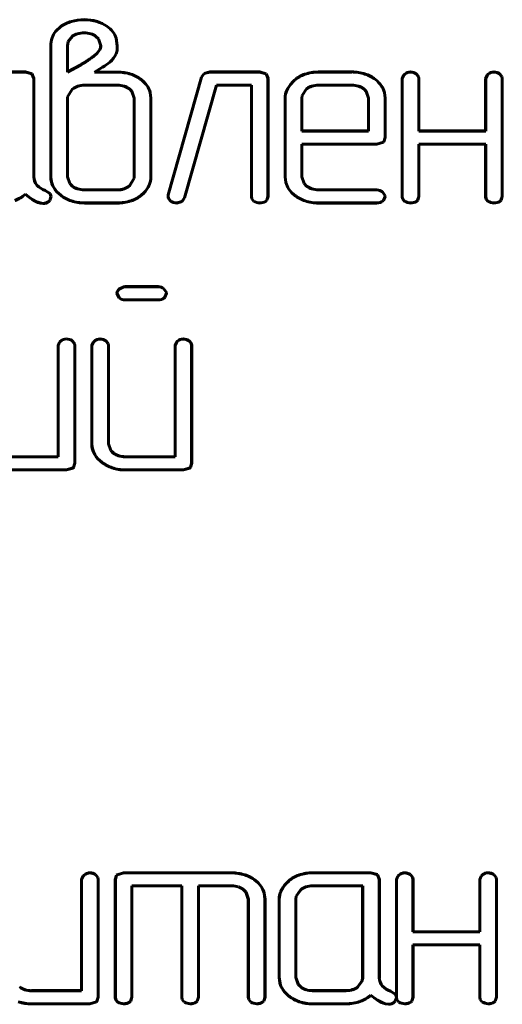
# Model space of a CAD drawing. Units: millimetres. Extents: x -177 to 306, y -116 to 559.
# Drawn here: x 227 to 232, y 102 to 113 of the extents above; entities that cross this region are included whole.
import ezdxf

# ---------------------------------------------------------------- set-up
doc = ezdxf.new("R2010")
doc.units = ezdxf.units.MM
doc.linetypes.add('K5LT_BASIC', pattern=[0])
doc.layers.add('Системный слой', color=7, linetype='Continuous')

# ---------------------------------------------------------------- blocks, each defined once
blk = doc.blocks.new('U1')
at = {"layer": 'Системный слой', "color": 143, "linetype": 'K5LT_BASIC', "lineweight": 60, "true_color": 0x33acca}
for p, q in [((226.958, 112.966), (227.022, 113.025)), ((227.021, 113.025), (226.958, 112.967)), ((227.099, 112.853), (227.092, 112.805)), ((227.093, 112.805), (227.1, 112.852)), ((227.147, 112.913), (227.099, 112.853)), ((227.1, 112.852), (227.148, 112.912)), ((227.443, 112.884), (227.413, 112.911)), ((227.413, 112.911), (227.442, 112.883)), ((227.442, 112.883), (227.468, 112.805)), ((227.469, 112.805), (227.443, 112.884)), ((227.641, 112.891), (227.653, 112.806)), ((227.654, 112.806), (227.642, 112.891)), ((226.904, 112.806), (226.904, 111.326)), ((226.905, 111.326), (226.905, 112.806)), ((227.092, 112.805), (227.092, 112.508)), ((227.093, 112.51), (227.093, 112.805)), ((227.451, 112.752), (227.421, 112.714)), ((227.422, 112.713), (227.452, 112.752)), ((227.653, 112.752), (227.642, 112.715)), ((227.643, 112.715), (227.654, 112.752)), ((227.653, 112.806), (227.653, 112.752)), ((227.654, 112.752), (227.654, 112.806)), ((227.421, 112.714), (227.399, 112.695)), ((227.399, 112.694), (227.422, 112.713)), ((227.092, 112.508), (227.238, 112.587)), ((227.237, 112.587), (227.093, 112.51)), ((227.486, 112.563), (227.398, 112.507)), ((227.401, 112.508), (227.486, 112.562)), ((226.618, 112.509), (225.959, 112.509)), ((225.959, 112.508), (226.618, 112.508)), ((226.692, 112.488), (226.618, 112.509)), ((226.618, 112.508), (226.691, 112.488)), ((226.691, 112.488), (226.711, 112.435)), ((226.712, 112.435), (226.692, 112.488)), ((226.711, 112.435), (226.711, 111.325)), ((226.712, 111.325), (226.712, 112.435)), ((227.398, 112.507), (227.656, 112.507)), ((227.656, 112.508), (227.401, 112.508)), ((228.606, 112.452), (228.23, 111.12)), ((228.23, 111.12), (228.607, 112.451)), ((228.635, 112.493), (228.606, 112.452)), ((228.607, 112.451), (228.636, 112.493)), ((228.699, 112.509), (228.635, 112.493)), ((228.636, 112.493), (228.699, 112.508)), ((229.264, 112.509), (228.699, 112.509)), ((228.699, 112.508), (229.263, 112.508)), ((229.263, 112.508), (229.337, 112.488)), ((229.337, 112.488), (229.264, 112.509)), ((229.358, 112.435), (229.337, 112.488)), ((229.337, 112.488), (229.357, 112.435)), ((229.357, 112.435), (229.357, 111.104)), ((229.358, 111.104), (229.358, 112.435)), ((229.658, 112.417), (229.627, 112.388)), ((229.628, 112.388), (229.658, 112.416)), ((230.304, 112.509), (229.927, 112.509)), ((229.927, 112.508), (230.304, 112.508)), ((230.889, 112.472), (230.873, 112.435)), ((230.873, 112.435), (230.873, 111.104)), ((230.874, 112.435), (230.89, 112.472)), ((230.874, 111.104), (230.874, 112.435)), ((230.901, 112.484), (230.889, 112.472)), ((230.89, 112.472), (230.902, 112.483)), ((231.031, 112.489), (231.057, 112.457)), ((231.058, 112.458), (231.032, 112.49)), ((231.057, 112.457), (231.061, 112.435)), ((231.062, 112.435), (231.058, 112.458)), ((231.061, 112.435), (231.061, 111.842)), ((231.062, 111.843), (231.062, 112.435)), ((231.831, 112.472), (231.815, 112.435)), ((231.815, 112.435), (231.815, 111.843)), ((231.816, 112.435), (231.832, 112.471)), ((231.816, 111.842), (231.816, 112.435)), ((231.843, 112.484), (231.831, 112.472)), ((231.832, 112.471), (231.844, 112.483)), ((231.973, 112.489), (231.999, 112.457)), ((232, 112.458), (231.974, 112.49)), ((231.999, 112.457), (232.003, 112.435)), ((232.004, 112.435), (232, 112.458)), ((232.003, 112.435), (232.003, 111.104)), ((232.004, 111.104), (232.004, 112.435)), ((227.148, 112.317), (227.093, 112.228)), ((227.094, 112.228), (227.149, 112.317)), ((227.656, 112.361), (227.283, 112.361)), ((227.283, 112.36), (227.656, 112.36)), ((227.82, 112.291), (227.792, 112.318)), ((227.792, 112.317), (227.82, 112.29)), ((228.774, 112.361), (228.414, 111.088)), ((228.415, 111.087), (228.775, 112.36)), ((229.17, 112.361), (228.774, 112.361)), ((228.775, 112.36), (229.169, 112.36)), ((229.169, 112.36), (229.169, 111.104)), ((229.17, 111.104), (229.17, 112.361)), ((229.793, 112.318), (229.742, 112.245)), ((229.743, 112.244), (229.794, 112.318)), ((230.304, 112.361), (229.927, 112.361)), ((229.927, 112.36), (230.304, 112.36)), ((230.466, 112.291), (230.438, 112.318)), ((230.438, 112.317), (230.465, 112.29)), ((227.093, 112.228), (227.092, 112.213)), ((227.092, 112.213), (227.092, 111.326)), ((227.093, 112.213), (227.094, 112.228)), ((227.093, 111.326), (227.093, 112.213)), ((227.847, 112.213), (227.82, 112.291)), ((227.82, 112.29), (227.846, 112.213)), ((227.846, 112.213), (227.846, 111.326)), ((227.847, 111.326), (227.847, 112.213)), ((228.026, 112.279), (228.034, 112.213)), ((228.035, 112.213), (228.027, 112.279)), ((228.034, 112.213), (228.034, 111.326)), ((228.035, 111.326), (228.035, 112.213)), ((229.55, 112.213), (229.55, 111.326)), ((229.551, 111.326), (229.551, 112.213)), ((229.742, 112.245), (229.738, 112.213)), ((229.738, 112.213), (229.738, 111.842)), ((229.739, 112.213), (229.743, 112.244)), ((229.739, 111.843), (229.739, 112.213)), ((230.465, 112.29), (230.492, 112.213)), ((230.493, 112.213), (230.466, 112.291)), ((230.492, 112.213), (230.492, 111.843)), ((230.493, 111.842), (230.493, 112.213)), ((230.672, 112.279), (230.68, 112.213)), ((230.681, 112.213), (230.673, 112.279)), ((230.68, 112.213), (230.68, 111.768)), ((230.681, 111.768), (230.681, 112.213)), ((229.738, 111.842), (230.493, 111.842)), ((230.492, 111.843), (229.739, 111.843)), ((230.68, 111.768), (230.666, 111.722)), ((230.667, 111.721), (230.681, 111.768)), ((231.061, 111.842), (231.816, 111.842)), ((231.815, 111.843), (231.062, 111.843)), ((230.586, 111.695), (229.738, 111.695)), ((229.738, 111.695), (229.738, 111.325)), ((229.739, 111.694), (230.586, 111.694)), ((229.739, 111.326), (229.739, 111.694)), ((230.66, 111.716), (230.586, 111.695)), ((230.586, 111.694), (230.661, 111.715)), ((230.666, 111.722), (230.66, 111.716)), ((230.661, 111.715), (230.667, 111.721)), ((231.061, 111.695), (231.061, 111.104)), ((231.816, 111.695), (231.061, 111.695)), ((231.062, 111.694), (231.815, 111.694)), ((231.062, 111.104), (231.062, 111.694)), ((231.815, 111.694), (231.815, 111.104)), ((231.816, 111.104), (231.816, 111.695)), ((226.904, 111.326), (226.906, 111.294)), ((226.907, 111.295), (226.905, 111.326)), ((227.092, 111.326), (227.119, 111.248)), ((227.12, 111.249), (227.093, 111.326)), ((227.845, 111.31), (227.791, 111.222)), ((227.792, 111.221), (227.846, 111.31)), ((227.846, 111.326), (227.845, 111.31)), ((227.846, 111.31), (227.847, 111.326)), ((229.55, 111.326), (229.558, 111.262)), ((229.559, 111.262), (229.551, 111.326)), ((229.738, 111.325), (229.765, 111.248)), ((229.766, 111.249), (229.739, 111.326)), ((227.119, 111.248), (227.147, 111.221)), ((227.148, 111.221), (227.12, 111.249)), ((229.765, 111.248), (229.793, 111.221)), ((229.794, 111.221), (229.766, 111.249)), ((226.898, 111.136), (226.839, 111.172)), ((226.839, 111.171), (226.897, 111.135)), ((226.906, 111.102), (226.892, 111.059)), ((226.892, 111.059), (226.907, 111.102)), ((226.897, 111.135), (226.906, 111.102)), ((226.907, 111.102), (226.898, 111.136)), ((227.656, 111.179), (227.283, 111.179)), ((227.283, 111.178), (227.656, 111.178)), ((227.956, 111.145), (227.926, 111.118)), ((227.927, 111.117), (227.957, 111.144)), ((228.23, 111.12), (228.228, 111.102)), ((228.228, 111.102), (228.231, 111.083)), ((228.229, 111.102), (228.23, 111.12)), ((228.232, 111.083), (228.229, 111.102)), ((228.231, 111.083), (228.257, 111.05)), ((228.258, 111.05), (228.232, 111.083)), ((228.414, 111.088), (228.385, 111.046)), ((228.386, 111.045), (228.415, 111.087)), ((229.169, 111.104), (229.173, 111.077)), ((229.174, 111.078), (229.17, 111.104)), ((229.173, 111.077), (229.198, 111.047)), ((229.198, 111.048), (229.174, 111.078)), ((229.357, 111.104), (229.343, 111.06)), ((229.344, 111.06), (229.358, 111.104)), ((230.586, 111.179), (229.927, 111.179)), ((229.927, 111.178), (230.586, 111.178)), ((230.65, 111.154), (230.679, 111.112)), ((230.68, 111.112), (230.651, 111.155)), ((230.68, 111.104), (230.66, 111.058)), ((230.661, 111.058), (230.681, 111.104)), ((230.679, 111.112), (230.68, 111.104)), ((230.681, 111.104), (230.68, 111.112)), ((230.873, 111.104), (230.877, 111.078)), ((230.878, 111.078), (230.874, 111.104)), ((230.877, 111.078), (230.902, 111.047)), ((230.902, 111.048), (230.878, 111.078)), ((231.061, 111.104), (231.047, 111.06)), ((231.048, 111.06), (231.062, 111.104)), ((231.815, 111.104), (231.819, 111.077)), ((231.82, 111.078), (231.816, 111.104)), ((231.819, 111.077), (231.843, 111.047)), ((231.844, 111.048), (231.82, 111.078)), ((232.003, 111.104), (231.989, 111.06)), ((231.99, 111.06), (232.004, 111.104)), ((226.817, 111.025), (226.783, 111.03)), ((226.783, 111.029), (226.816, 111.024)), ((226.892, 111.059), (226.88, 111.047)), ((226.881, 111.047), (226.892, 111.059)), ((227.656, 111.03), (227.283, 111.03)), ((227.283, 111.029), (227.656, 111.029)), ((228.385, 111.046), (228.326, 111.03)), ((228.326, 111.029), (228.386, 111.045)), ((229.343, 111.06), (229.331, 111.048)), ((229.332, 111.047), (229.344, 111.06)), ((230.586, 111.03), (229.927, 111.03)), ((229.927, 111.029), (230.586, 111.029)), ((230.66, 111.058), (230.656, 111.054)), ((230.656, 111.053), (230.661, 111.058)), ((231.047, 111.06), (231.035, 111.048)), ((231.036, 111.047), (231.048, 111.06)), ((231.989, 111.06), (231.977, 111.048)), ((231.977, 111.047), (231.99, 111.06)), ((227.729, 110.084), (227.674, 110.056)), ((227.675, 110.055), (227.729, 110.083)), ((227.745, 110.085), (227.729, 110.084)), ((227.729, 110.083), (227.745, 110.084)), ((228.118, 110.085), (227.745, 110.085)), ((227.745, 110.084), (228.118, 110.084)), ((227.651, 110.011), (227.651, 110.009)), ((227.651, 110.009), (227.675, 109.957)), ((227.652, 110.009), (227.652, 110.011)), ((227.676, 109.958), (227.652, 110.009)), ((228.181, 110.061), (228.211, 110.018)), ((228.212, 110.019), (228.182, 110.061)), ((228.191, 109.965), (228.187, 109.961)), ((228.188, 109.96), (228.192, 109.964)), ((228.211, 110.011), (228.191, 109.965)), ((228.192, 109.964), (228.212, 110.011)), ((228.211, 110.018), (228.211, 110.011)), ((228.212, 110.011), (228.212, 110.019)), ((228.118, 109.937), (227.745, 109.937)), ((227.745, 109.936), (228.118, 109.936)), ((227.003, 109.458), (226.986, 109.421)), ((226.986, 109.421), (226.986, 108.164)), ((226.987, 109.421), (227.004, 109.457)), ((226.987, 108.163), (226.987, 109.421)), ((227.015, 109.47), (227.003, 109.458)), ((227.004, 109.457), (227.015, 109.469)), ((227.144, 109.475), (227.171, 109.443)), ((227.172, 109.444), (227.145, 109.476)), ((227.171, 109.443), (227.174, 109.421)), ((227.175, 109.421), (227.172, 109.444)), ((227.174, 109.421), (227.174, 108.09)), ((227.175, 108.09), (227.175, 109.421)), ((227.384, 109.457), (227.367, 109.42)), ((227.367, 109.42), (227.367, 108.311)), ((227.368, 109.42), (227.384, 109.456)), ((227.368, 108.311), (227.368, 109.42)), ((227.396, 109.469), (227.384, 109.457)), ((227.384, 109.456), (227.396, 109.468)), ((227.525, 109.474), (227.552, 109.442)), ((227.553, 109.443), (227.526, 109.475)), ((227.552, 109.442), (227.555, 109.42)), ((227.556, 109.42), (227.553, 109.443)), ((227.555, 109.42), (227.555, 108.312)), ((227.556, 108.312), (227.556, 109.42)), ((228.323, 109.457), (228.307, 109.42)), ((228.307, 109.42), (228.307, 108.164)), ((228.308, 109.42), (228.324, 109.456)), ((228.308, 108.163), (228.308, 109.42)), ((228.335, 109.469), (228.323, 109.457)), ((228.324, 109.456), (228.336, 109.468)), ((228.492, 109.443), (228.465, 109.475)), ((228.465, 109.474), (228.491, 109.442)), ((228.491, 109.442), (228.495, 109.42)), ((228.496, 109.42), (228.492, 109.443)), ((228.495, 109.42), (228.495, 108.09)), ((228.496, 108.09), (228.496, 109.42)), ((227.367, 108.311), (227.369, 108.28)), ((227.37, 108.28), (227.368, 108.311)), ((227.555, 108.312), (227.582, 108.234)), ((227.583, 108.234), (227.556, 108.312)), ((227.582, 108.234), (227.61, 108.206)), ((227.611, 108.207), (227.583, 108.234)), ((226.986, 108.164), (226.421, 108.164)), ((226.421, 108.163), (226.987, 108.163)), ((227.174, 108.09), (227.16, 108.043)), ((227.161, 108.043), (227.175, 108.09)), ((228.307, 108.164), (227.745, 108.164)), ((227.745, 108.163), (228.308, 108.163)), ((228.495, 108.09), (228.48, 108.043)), ((228.481, 108.043), (228.496, 108.09)), ((227.081, 108.016), (226.422, 108.016)), ((226.422, 108.015), (227.081, 108.015)), ((227.154, 108.038), (227.081, 108.016)), ((227.081, 108.015), (227.155, 108.037)), ((227.16, 108.043), (227.154, 108.038)), ((227.155, 108.037), (227.161, 108.043)), ((228.401, 108.016), (227.745, 108.016)), ((227.745, 108.015), (228.401, 108.015)), ((228.475, 108.038), (228.401, 108.016)), ((228.401, 108.015), (228.475, 108.037)), ((228.48, 108.043), (228.475, 108.038)), ((228.475, 108.037), (228.481, 108.043)), ((227.267, 103.429), (227.251, 103.392)), ((227.252, 103.392), (227.268, 103.429)), ((227.279, 103.441), (227.267, 103.429)), ((227.268, 103.429), (227.28, 103.441)), ((227.409, 103.447), (227.435, 103.415)), ((227.436, 103.415), (227.41, 103.447)), ((227.435, 103.415), (227.439, 103.392)), ((227.44, 103.392), (227.436, 103.415)), ((227.646, 103.439), (227.632, 103.392)), ((227.633, 103.392), (227.647, 103.439)), ((227.652, 103.445), (227.646, 103.439)), ((227.647, 103.439), (227.653, 103.444)), ((227.726, 103.467), (227.652, 103.445)), ((227.653, 103.444), (227.727, 103.466)), ((228.947, 103.467), (227.726, 103.467)), ((227.727, 103.466), (228.947, 103.466)), ((230.52, 103.467), (229.861, 103.467)), ((229.861, 103.466), (230.52, 103.466)), ((230.594, 103.446), (230.52, 103.467)), ((230.52, 103.466), (230.593, 103.445)), ((230.593, 103.445), (230.614, 103.392)), ((230.615, 103.392), (230.594, 103.446)), ((230.823, 103.429), (230.807, 103.392)), ((230.808, 103.392), (230.824, 103.429)), ((230.835, 103.441), (230.823, 103.429)), ((230.824, 103.429), (230.836, 103.441)), ((230.965, 103.447), (230.991, 103.415)), ((230.992, 103.415), (230.966, 103.447)), ((230.991, 103.415), (230.995, 103.392)), ((230.996, 103.392), (230.992, 103.415)), ((231.765, 103.429), (231.749, 103.392)), ((231.75, 103.392), (231.766, 103.429)), ((231.777, 103.441), (231.765, 103.429)), ((231.766, 103.429), (231.778, 103.441)), ((231.907, 103.447), (231.933, 103.415)), ((231.934, 103.415), (231.908, 103.447)), ((231.933, 103.415), (231.937, 103.392)), ((231.938, 103.392), (231.934, 103.415)), ((227.251, 103.392), (227.251, 102.136)), ((227.252, 102.135), (227.252, 103.392)), ((227.439, 103.392), (227.439, 102.061)), ((227.44, 102.061), (227.44, 103.392)), ((227.632, 103.392), (227.632, 102.061)), ((227.633, 102.061), (227.633, 103.392)), ((228.384, 103.319), (227.82, 103.319)), ((227.82, 103.319), (227.82, 102.061)), ((227.821, 102.061), (227.821, 103.318)), ((227.821, 103.318), (228.383, 103.318)), ((228.383, 103.318), (228.383, 102.061)), ((228.384, 102.061), (228.384, 103.319)), ((228.571, 103.319), (228.571, 102.061)), ((228.947, 103.319), (228.571, 103.319)), ((228.572, 103.318), (228.947, 103.318)), ((228.572, 102.061), (228.572, 103.318)), ((229.592, 103.374), (229.561, 103.346)), ((229.562, 103.345), (229.592, 103.373)), ((230.427, 103.319), (229.861, 103.319)), ((229.861, 103.318), (230.426, 103.318)), ((230.426, 103.318), (230.426, 102.283)), ((230.427, 102.283), (230.427, 103.319)), ((230.614, 103.392), (230.614, 102.282)), ((230.615, 102.282), (230.615, 103.392)), ((230.807, 103.392), (230.807, 102.068)), ((230.808, 102.061), (230.808, 103.392)), ((230.995, 103.392), (230.995, 102.799)), ((230.996, 102.8), (230.996, 103.392)), ((231.749, 103.392), (231.749, 102.8)), ((231.75, 102.799), (231.75, 103.392)), ((231.937, 103.392), (231.937, 102.061)), ((231.938, 102.061), (231.938, 103.392)), ((229.109, 103.248), (229.081, 103.276)), ((229.081, 103.275), (229.108, 103.247)), ((229.108, 103.247), (229.135, 103.17)), ((229.136, 103.17), (229.109, 103.248)), ((229.314, 103.236), (229.323, 103.17)), ((229.324, 103.17), (229.315, 103.236)), ((229.676, 103.202), (229.672, 103.17)), ((229.673, 103.17), (229.677, 103.202)), ((229.727, 103.276), (229.676, 103.202)), ((229.677, 103.202), (229.727, 103.275)), ((229.135, 103.17), (229.135, 102.061)), ((229.136, 102.061), (229.136, 103.17)), ((229.323, 103.17), (229.323, 102.061)), ((229.324, 102.061), (229.324, 103.17)), ((229.484, 103.17), (229.484, 102.283)), ((229.485, 102.283), (229.485, 103.17)), ((229.672, 103.17), (229.672, 102.283)), ((229.673, 102.283), (229.673, 103.17)), ((230.995, 102.799), (231.75, 102.799)), ((231.749, 102.8), (230.996, 102.8)), ((231.75, 102.652), (230.995, 102.652)), ((230.995, 102.652), (230.995, 102.061)), ((230.996, 102.651), (231.749, 102.651)), ((230.996, 102.061), (230.996, 102.651)), ((231.749, 102.651), (231.749, 102.061)), ((231.75, 102.061), (231.75, 102.652)), ((229.484, 102.283), (229.492, 102.219)), ((229.493, 102.219), (229.485, 102.283)), ((229.672, 102.283), (229.699, 102.206)), ((229.7, 102.206), (229.673, 102.283)), ((229.699, 102.206), (229.727, 102.178)), ((229.727, 102.179), (229.7, 102.206)), ((230.422, 102.251), (230.371, 102.179)), ((230.372, 102.178), (230.423, 102.251)), ((230.426, 102.283), (230.422, 102.251)), ((230.423, 102.251), (230.427, 102.283)), ((227.251, 102.136), (226.686, 102.136)), ((226.686, 102.135), (227.252, 102.135)), ((230.238, 102.136), (229.861, 102.136)), ((229.861, 102.135), (230.238, 102.135)), ((230.741, 102.128), (230.799, 102.092)), ((230.8, 102.093), (230.742, 102.129)), ((230.799, 102.092), (230.808, 102.061)), ((230.807, 102.068), (230.8, 102.093)), ((227.345, 101.988), (226.686, 101.988)), ((226.686, 101.987), (227.345, 101.987)), ((227.419, 102.009), (227.345, 101.988)), ((227.345, 101.987), (227.42, 102.008)), ((227.425, 102.015), (227.419, 102.009)), ((227.42, 102.008), (227.425, 102.014)), ((227.439, 102.061), (227.425, 102.015)), ((227.425, 102.014), (227.44, 102.061)), ((227.632, 102.061), (227.636, 102.035)), ((227.637, 102.035), (227.633, 102.061)), ((227.636, 102.035), (227.66, 102.004)), ((227.661, 102.005), (227.637, 102.035)), ((227.794, 102.005), (227.807, 102.017)), ((227.806, 102.017), (227.794, 102.005)), ((227.82, 102.061), (227.806, 102.017)), ((227.807, 102.017), (227.821, 102.061)), ((228.383, 102.061), (228.388, 102.035)), ((228.388, 102.035), (228.384, 102.061)), ((228.412, 102.005), (228.388, 102.035)), ((228.388, 102.035), (228.412, 102.004)), ((228.557, 102.017), (228.545, 102.005)), ((228.546, 102.005), (228.558, 102.017)), ((228.571, 102.061), (228.557, 102.017)), ((228.558, 102.017), (228.572, 102.061)), ((229.135, 102.061), (229.139, 102.035)), ((229.14, 102.035), (229.136, 102.061)), ((229.139, 102.035), (229.163, 102.004)), ((229.164, 102.005), (229.14, 102.035)), ((229.309, 102.017), (229.297, 102.005)), ((229.297, 102.005), (229.31, 102.017)), ((229.323, 102.061), (229.309, 102.017)), ((229.31, 102.017), (229.324, 102.061)), ((230.238, 101.988), (229.861, 101.988)), ((229.861, 101.987), (230.238, 101.987)), ((230.719, 101.982), (230.685, 101.988)), ((230.685, 101.987), (230.719, 101.981)), ((230.794, 102.017), (230.782, 102.004)), ((230.783, 102.004), (230.795, 102.016)), ((230.808, 102.058), (230.794, 102.017)), ((230.795, 102.016), (230.808, 102.054)), ((230.812, 102.035), (230.808, 102.058)), ((230.808, 102.054), (230.811, 102.035)), ((230.811, 102.035), (230.835, 102.004)), ((230.836, 102.005), (230.812, 102.035)), ((230.981, 102.017), (230.969, 102.005)), ((230.969, 102.004), (230.982, 102.017)), ((230.995, 102.061), (230.981, 102.017)), ((230.982, 102.017), (230.996, 102.061)), ((231.749, 102.061), (231.753, 102.035)), ((231.754, 102.035), (231.75, 102.061)), ((231.753, 102.035), (231.777, 102.004)), ((231.778, 102.005), (231.754, 102.035)), ((231.911, 102.005), (231.924, 102.017)), ((231.923, 102.017), (231.911, 102.005)), ((231.937, 102.061), (231.923, 102.017)), ((231.924, 102.017), (231.938, 102.061))]:
    blk.add_line(p, q, dxfattribs=at)
for centre, radius, start, end in [((227.246, 112.694), 0.401, 105.9454, 124.2146), ((227.246, 112.694), 0.4, 105.9454, 124.2037), ((227.28, 112.575), 0.524, 90, 105.9454), ((227.28, 112.575), 0.523, 90, 105.9454), ((227.28, 112.563), 0.537, 74.2324, 90), ((227.28, 112.563), 0.536, 74.2324, 90), ((227.324, 112.717), 0.376, 55.3636, 74.2324), ((227.324, 112.717), 0.375, 55.3634, 74.2324), ((227.144, 112.82), 0.237, 141.7488, 161.6868), ((227.144, 112.82), 0.236, 141.7675, 161.6868), ((227.372, 112.785), 0.292, 37.4848, 55.4864), ((227.372, 112.785), 0.293, 37.4848, 55.4862), ((227.418, 112.821), 0.234, 17.361, 37.4848), ((227.418, 112.821), 0.235, 17.3414, 37.4848), ((227.185, 112.806), 0.281, 161.6868, 180), ((227.185, 112.806), 0.28, 161.6868, 180), ((227.258, 112.754), 0.194, 106.0157, 125.1127), ((227.258, 112.754), 0.193, 106.0157, 125.0694), ((227.281, 112.677), 0.274, 90, 106.0157), ((227.281, 112.677), 0.273, 90, 106.0157), ((227.281, 112.695), 0.256, 73.2852, 90), ((227.281, 112.695), 0.255, 73.2852, 90), ((227.297, 112.749), 0.2, 54.3256, 73.2852), ((227.297, 112.749), 0.199, 54.3448, 73.2852), ((227.381, 112.804), 0.0866, 323.6785, 0.9134), ((227.381, 112.804), 0.0876, 323.6681, 1.0139), ((225.588, 115.185), 3.079, 303.6461, 306.0202), ((225.588, 115.185), 3.08, 303.6461, 306.0209), ((227.407, 112.818), 0.257, 309.6279, 336.3674), ((227.407, 112.818), 0.256, 309.6283, 336.3543), ((226.83, 113.319), 0.837, 299.0928, 303.6461), ((226.83, 113.319), 0.838, 299.0924, 303.6461), ((227.208, 113.062), 0.571, 299.1528, 309.4438), ((227.208, 113.062), 0.572, 299.1556, 309.4439), ((227.656, 112.009), 0.499, 72.4535, 90), ((227.656, 112.009), 0.498, 72.4535, 90), ((227.691, 112.12), 0.383, 52.3997, 72.4535), ((227.691, 112.12), 0.382, 52.3997, 72.4535), ((227.726, 112.166), 0.324, 35.2186, 52.3997), ((227.726, 112.166), 0.325, 35.2186, 52.3997), ((229.89, 112.147), 0.357, 108.948, 130.741), ((229.89, 112.147), 0.356, 108.948, 130.7373), ((229.927, 112.039), 0.47, 90, 108.948), ((229.927, 112.039), 0.469, 90, 108.948), ((230.304, 112.022), 0.488, 72.2653, 90), ((230.304, 112.022), 0.487, 72.2653, 90), ((230.335, 112.12), 0.385, 52.2779, 72.2653), ((230.335, 112.12), 0.384, 52.2779, 72.2653), ((230.372, 112.167), 0.324, 35.063, 52.2779), ((230.372, 112.167), 0.325, 35.063, 52.2779), ((230.968, 112.41), 0.0993, 90.0503, 131.7977), ((230.968, 112.41), 0.0983, 90.0529, 131.7804), ((230.967, 112.39), 0.119, 56.8614, 89.5343), ((230.967, 112.39), 0.118, 56.9355, 89.5321), ((231.91, 112.41), 0.0992, 90.0624, 131.8798), ((231.91, 112.41), 0.0982, 90.065, 131.8625), ((231.909, 112.39), 0.119, 56.9231, 89.5406), ((231.909, 112.39), 0.118, 56.9971, 89.5384), ((227.268, 112.165), 0.193, 107.9672, 128.2025), ((227.268, 112.165), 0.192, 107.9672, 128.1494), ((227.283, 112.117), 0.244, 90, 107.9672), ((227.283, 112.117), 0.243, 90, 107.9672), ((227.656, 112.106), 0.255, 72.4331, 90), ((227.656, 112.106), 0.254, 72.4331, 90), ((227.677, 112.172), 0.185, 51.841, 72.4331), ((227.677, 112.172), 0.186, 51.8236, 72.4331), ((227.802, 112.219), 0.232, 14.8896, 35.2186), ((227.802, 112.219), 0.233, 14.8731, 35.2186), ((229.765, 112.213), 0.215, 156.1926, 180), ((229.765, 112.213), 0.214, 156.1926, 180), ((229.85, 112.176), 0.306, 136.322, 156.1926), ((229.85, 112.176), 0.307, 136.3173, 156.1926), ((229.91, 112.17), 0.189, 107.8008, 128.1906), ((229.91, 112.17), 0.188, 107.8008, 128.1448), ((229.927, 112.115), 0.246, 90, 107.8008), ((229.927, 112.115), 0.245, 90, 107.8008), ((230.304, 112.115), 0.246, 72.1992, 90), ((230.304, 112.115), 0.245, 72.1992, 90), ((230.322, 112.17), 0.189, 51.8237, 72.1992), ((230.322, 112.17), 0.188, 51.8409, 72.1992), ((230.446, 112.219), 0.233, 14.7481, 35.063), ((230.446, 112.219), 0.234, 14.7318, 35.063), ((226.882, 111.334), 0.171, 182.9313, 216.8161), ((226.882, 111.334), 0.17, 182.9399, 216.796), ((227.131, 111.322), 0.227, 187.0868, 211.6262), ((227.131, 111.322), 0.226, 187.0948, 211.6262), ((227.795, 111.326), 0.239, 336.7003, 0), ((227.795, 111.326), 0.24, 336.7003, 0), ((226.92, 111.398), 0.241, 223.6398, 250.4441), ((226.92, 111.398), 0.24, 223.6541, 250.4692), ((227.22, 111.377), 0.331, 211.6262, 231.864), ((227.22, 111.377), 0.33, 211.6262, 231.864), ((227.262, 111.367), 0.187, 231.904, 252.4807), ((227.262, 111.367), 0.186, 231.9214, 252.4807), ((227.283, 111.434), 0.256, 252.4807, 270), ((227.283, 111.434), 0.255, 252.4807, 270), ((227.656, 111.422), 0.244, 270, 287.9195), ((227.656, 111.422), 0.245, 270, 287.9195), ((227.672, 111.374), 0.192, 287.9195, 308.0705), ((227.672, 111.374), 0.193, 287.9195, 308.1234), ((227.759, 111.341), 0.278, 315.1194, 336.7003), ((227.759, 111.341), 0.279, 315.1136, 336.7003), ((229.785, 111.32), 0.234, 194.3867, 214.7298), ((229.785, 111.32), 0.233, 194.4026, 214.7298), ((229.863, 111.374), 0.329, 214.7298, 231.849), ((229.863, 111.374), 0.328, 214.7298, 231.849), ((229.909, 111.369), 0.189, 231.9502, 252.2772), ((229.909, 111.369), 0.188, 231.9675, 252.2772), ((229.927, 111.425), 0.246, 252.2772, 270), ((229.927, 111.425), 0.247, 252.2772, 270), ((226.377, 111.401), 0.363, 289.1139, 311.4495), ((226.377, 111.401), 0.364, 289.1139, 311.3078), ((226.958, 111.498), 0.502, 227.3471, 238.159), ((226.958, 111.498), 0.503, 227.4497, 238.156), ((226.849, 111.294), 0.272, 235.0897, 255.9752), ((227.256, 111.422), 0.387, 231.864, 251.9312), ((227.256, 111.422), 0.388, 231.864, 251.9312), ((227.698, 111.401), 0.364, 287.8915, 308.8546), ((227.698, 111.401), 0.365, 287.8915, 308.8588), ((229.892, 111.411), 0.375, 231.849, 252.2119), ((229.892, 111.411), 0.376, 231.849, 252.2119), ((230.584, 111.073), 0.105, 50.6246, 88.7074), ((230.584, 111.073), 0.104, 50.701, 88.7012), ((226.849, 111.294), 0.273, 235.0953, 255.9846), ((226.821, 111.115), 0.0909, 267.2906, 311.1296), ((226.821, 111.115), 0.0899, 267.3251, 311.1035), ((227.283, 111.508), 0.477, 251.9312, 270), ((227.283, 111.508), 0.478, 251.9312, 270), ((227.656, 111.529), 0.499, 270, 287.8915), ((227.656, 111.529), 0.5, 270, 287.8915), ((228.324, 111.151), 0.122, 236.6337, 270.9656), ((228.324, 111.151), 0.121, 236.7097, 270.9096), ((229.299, 111.293), 0.265, 247.5556, 262.2676), ((229.299, 111.293), 0.266, 247.5004, 262.2784), ((229.268, 111.152), 0.121, 268.0091, 301.3618), ((229.268, 111.152), 0.122, 267.9855, 301.4179), ((229.927, 111.521), 0.491, 252.2119, 270), ((229.927, 111.521), 0.492, 252.2119, 270), ((230.591, 111.13), 0.0995, 267.1999, 310.3727), ((230.591, 111.13), 0.1, 267.2139, 310.3987), ((231.003, 111.293), 0.265, 247.5557, 262.2676), ((231.003, 111.293), 0.266, 247.5003, 262.2784), ((230.972, 111.152), 0.121, 268.0083, 301.2969), ((230.972, 111.152), 0.122, 267.9848, 301.353), ((231.945, 111.293), 0.266, 247.5487, 262.2973), ((231.945, 111.293), 0.265, 247.6039, 262.2865), ((231.914, 111.152), 0.122, 267.9856, 301.4179), ((231.914, 111.152), 0.121, 268.0091, 301.3618), ((228.115, 109.98), 0.105, 50.6085, 88.7114), ((228.115, 109.98), 0.104, 50.685, 88.7052), ((227.739, 109.993), 0.0904, 135.9947, 168.9829), ((227.739, 109.993), 0.0894, 136.1012, 168.9179), ((228.123, 110.036), 0.0995, 267.1999, 310.3727), ((228.123, 110.036), 0.1, 267.2139, 310.3987), ((227.741, 110.049), 0.113, 234.5461, 272.2027), ((227.741, 110.049), 0.112, 234.6791, 272.2125), ((227.081, 109.396), 0.0993, 90.0503, 131.7977), ((227.081, 109.396), 0.0983, 90.0529, 131.7803), ((227.08, 109.376), 0.119, 56.9231, 89.5406), ((227.08, 109.376), 0.118, 56.9971, 89.5384), ((227.462, 109.395), 0.0993, 90.0463, 131.7704), ((227.462, 109.395), 0.0983, 90.0488, 131.753), ((227.461, 109.375), 0.119, 56.9539, 89.5437), ((227.461, 109.375), 0.118, 57.0278, 89.5416), ((228.401, 109.395), 0.0993, 90.0463, 131.7704), ((228.401, 109.395), 0.0983, 90.0488, 131.753), ((228.4, 109.375), 0.119, 56.9539, 89.5437), ((228.4, 109.375), 0.118, 57.0278, 89.5416), ((227.594, 108.308), 0.227, 187.0175, 211.5453), ((227.594, 108.308), 0.226, 187.0254, 211.5453), ((227.683, 108.362), 0.331, 211.5453, 231.8032), ((227.683, 108.362), 0.33, 211.5453, 231.8032), ((227.725, 108.352), 0.186, 231.8091, 252.4179), ((227.725, 108.352), 0.185, 231.8265, 252.4179), ((227.718, 108.407), 0.387, 231.8031, 251.8947), ((227.718, 108.407), 0.386, 231.8031, 251.8947), ((227.745, 108.418), 0.253, 252.4179, 270), ((227.745, 108.418), 0.254, 252.4179, 270), ((227.745, 108.491), 0.475, 251.8947, 270), ((227.745, 108.491), 0.476, 251.8947, 270), ((227.346, 103.367), 0.0993, 90.0503, 131.7977), ((227.346, 103.367), 0.0983, 90.0529, 131.7803), ((227.344, 103.347), 0.119, 56.9231, 89.5406), ((227.344, 103.347), 0.118, 56.9971, 89.5384), ((228.947, 102.98), 0.486, 72.2602, 90), ((228.947, 102.98), 0.485, 72.2602, 90), ((228.979, 103.078), 0.383, 52.2641, 72.2602), ((228.979, 103.078), 0.384, 52.2641, 72.2602), ((229.824, 103.104), 0.357, 108.948, 130.741), ((229.824, 103.104), 0.356, 108.948, 130.7373), ((229.861, 102.997), 0.47, 90, 108.948), ((229.861, 102.997), 0.469, 90, 108.948), ((230.902, 103.367), 0.0993, 90.0503, 131.7977), ((230.902, 103.367), 0.0983, 90.0529, 131.7804), ((230.9, 103.347), 0.119, 56.8614, 89.5343), ((230.9, 103.347), 0.118, 56.9355, 89.5321), ((231.843, 103.368), 0.0992, 90.0624, 131.8798), ((231.843, 103.368), 0.0982, 90.065, 131.8625), ((231.842, 103.347), 0.119, 56.9231, 89.5406), ((231.842, 103.347), 0.118, 56.9971, 89.5384), ((228.947, 103.074), 0.245, 72.1719, 90), ((228.947, 103.074), 0.244, 72.1719, 90), ((228.965, 103.128), 0.188, 51.7824, 72.1719), ((228.965, 103.128), 0.187, 51.7996, 72.1719), ((229.015, 103.125), 0.324, 35.0421, 52.2641), ((229.015, 103.125), 0.325, 35.0421, 52.2641), ((229.089, 103.177), 0.233, 14.7298, 35.0421), ((229.089, 103.177), 0.234, 14.7136, 35.0421), ((229.784, 103.133), 0.307, 136.3173, 156.1926), ((229.784, 103.133), 0.306, 136.322, 156.1926), ((229.843, 103.127), 0.189, 107.7607, 128.1236), ((229.843, 103.127), 0.188, 107.7607, 128.0778), ((229.861, 103.072), 0.247, 90, 107.7607), ((229.861, 103.072), 0.246, 90, 107.7607), ((229.699, 103.17), 0.215, 156.1926, 180), ((229.699, 103.17), 0.214, 156.1926, 180), ((226.668, 102.326), 0.188, 231.8945, 252.2312), ((226.668, 102.326), 0.189, 231.8772, 252.2312), ((229.719, 102.277), 0.234, 194.399, 214.7433), ((229.719, 102.277), 0.233, 194.4149, 214.7433), ((229.843, 102.326), 0.188, 231.9079, 252.2393), ((229.843, 102.326), 0.189, 231.8906, 252.2393), ((230.256, 102.326), 0.188, 287.7607, 308.0778), ((230.256, 102.326), 0.189, 287.7607, 308.1236), ((230.784, 102.291), 0.171, 182.9313, 216.8161), ((230.784, 102.291), 0.17, 182.9399, 216.796), ((230.822, 102.355), 0.24, 223.6541, 250.4692), ((230.822, 102.355), 0.241, 223.6398, 250.4441), ((226.686, 102.381), 0.246, 252.2312, 270), ((226.686, 102.381), 0.247, 252.2312, 270), ((229.797, 102.332), 0.329, 214.7433, 231.8595), ((229.797, 102.332), 0.328, 214.7433, 231.8595), ((229.826, 102.369), 0.376, 231.8595, 252.2145), ((229.826, 102.369), 0.375, 231.8595, 252.2145), ((229.861, 102.382), 0.246, 252.2393, 270), ((229.861, 102.382), 0.247, 252.2393, 270), ((230.238, 102.382), 0.246, 270, 287.7607), ((230.238, 102.382), 0.247, 270, 287.7607), ((230.28, 102.358), 0.363, 289.1139, 311.4495), ((230.28, 102.358), 0.364, 289.1139, 311.3078), ((230.86, 102.455), 0.502, 227.3471, 238.159), ((230.86, 102.455), 0.503, 227.4497, 238.156), ((226.686, 102.478), 0.491, 252.2119, 270), ((226.686, 102.478), 0.492, 252.2119, 270), ((227.762, 102.25), 0.266, 247.5003, 262.2784), ((227.762, 102.25), 0.265, 247.5557, 262.2676), ((227.731, 102.109), 0.121, 268.0091, 301.3618), ((227.731, 102.109), 0.122, 267.9855, 301.4178), ((228.514, 102.25), 0.265, 247.5556, 262.2676), ((228.514, 102.25), 0.266, 247.5004, 262.2784), ((228.482, 102.109), 0.121, 268.0091, 301.3618), ((228.482, 102.109), 0.122, 267.9855, 301.4178), ((229.265, 102.25), 0.266, 247.5004, 262.2784), ((229.265, 102.25), 0.265, 247.5556, 262.2676), ((229.234, 102.109), 0.121, 268.0091, 301.3618), ((229.234, 102.109), 0.122, 267.9855, 301.4179), ((229.861, 102.478), 0.491, 252.2145, 270), ((229.861, 102.478), 0.492, 252.2145, 270), ((230.238, 102.479), 0.492, 270, 289.1139), ((230.238, 102.479), 0.493, 270, 289.1139), ((230.751, 102.252), 0.273, 235.0953, 255.9846), ((230.751, 102.252), 0.272, 235.0897, 255.9752), ((230.723, 102.072), 0.0899, 267.3251, 311.1035), ((230.723, 102.072), 0.0909, 267.2906, 311.1296), ((230.937, 102.25), 0.266, 247.5003, 262.2784), ((230.937, 102.25), 0.265, 247.5557, 262.2676), ((230.906, 102.109), 0.121, 268.0083, 301.2969), ((230.906, 102.109), 0.122, 267.9848, 301.353), ((231.879, 102.251), 0.266, 247.5487, 262.2973), ((231.879, 102.251), 0.265, 247.6039, 262.2865), ((231.848, 102.109), 0.121, 268.0091, 301.3618), ((231.848, 102.109), 0.122, 267.9856, 301.4179)]:
    blk.add_arc(centre, radius, start, end, dxfattribs=at)

msp = doc.modelspace()

# ---------------------------------------------------------------- block references
at = {"layer": 'Системный слой'}
msp.add_blockref('U1', (0, 0), dxfattribs=at)

doc.saveas('drawing.dxf')
